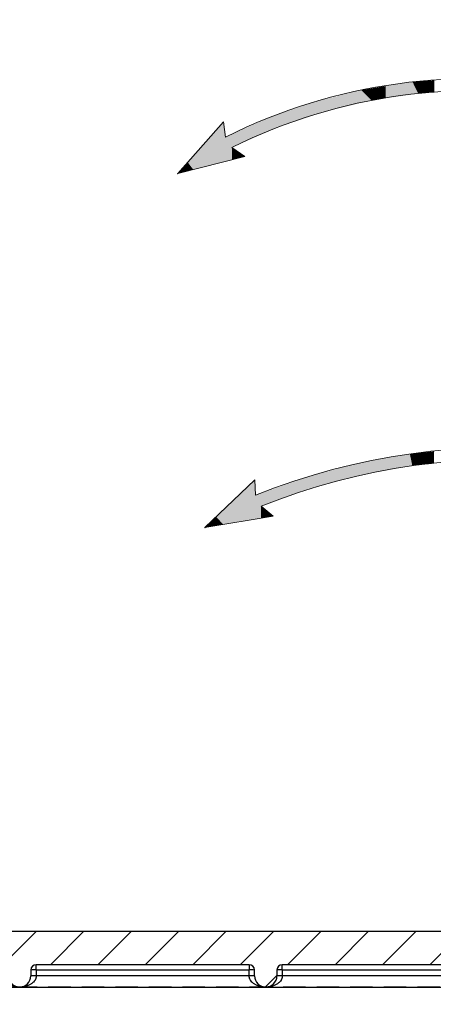
# Model space of a CAD drawing. Units: inches. Extents: x 112 to 244, y -449 to -347.
# Drawn here: x 209 to 213, y -398 to -387 of the extents above; entities that cross this region are included whole.
import ezdxf

# ---------------------------------------------------------------- set-up
doc = ezdxf.new("R2010")
doc.units = ezdxf.units.IN
doc.header["$MEASUREMENT"] = 0
doc.header["$PDSIZE"] = -1
doc.linetypes.add('HIDDEN', pattern=[0.075, 0.05, -0.025])
doc.layers.add('flow', color=30, linetype='Continuous', lineweight=5)
doc.layers.add('GI', color=7, linetype='Continuous', lineweight=20)
doc.layers.add('HATCH', color=60, linetype='Continuous')
doc.layers.add('hid', color=2, linetype='HIDDEN')

msp = doc.modelspace()

# ---------------------------------------------------------------- hatches: boundary and pattern name
at = {"layer": 'HATCH', "ltscale": 5}
h = msp.add_hatch(dxfattribs=at)
h.set_pattern_fill('ANSI31', scale=3, style=0)
h.set_pattern_definition([(45, (-7e-13, -102), (-0.26516504, 0.26516504), [])])
edge = h.paths.add_edge_path()
edge.add_arc((198.601, -380.156), 1.842, 304.1837, 429.6267)
edge.add_spline(control_points=[(199.242, -378.428), (199.184, -378.405), (199.082, -378.366), (198.942, -378.298), (198.861, -378.254), (198.821, -378.231)], knot_values=[0, 0, 0, 0, 0.404861, 0.702071, 1, 1, 1, 1], degree=3, periodic=0)
edge.add_spline(control_points=[(198.821, -378.231), (198.801, -378.22), (198.705, -378.167), (198.579, -378.119), (198.471, -378.095), (198.448, -378.09)], knot_values=[0, 0, 0, 0, 0.171535, 0.819202, 1, 1, 1, 1], degree=3, periodic=0)
edge.add_line((198.448, -378.09), (195.652, -377.509))
edge.add_line((195.652, -377.509), (195.652, -376.066))
edge.add_line((195.652, -376.066), (195.477, -376.066))
edge.add_line((195.477, -376.066), (195.477, -377.652))
edge.add_line((195.477, -377.652), (198.412, -378.261))
edge.add_spline(control_points=[(198.412, -378.261), (198.465, -378.275), (198.573, -378.302), (198.678, -378.351), (198.73, -378.381), (198.734, -378.383)], knot_values=[0, 0, 0, 0, 0.477269, 0.965802, 1, 1, 1, 1], degree=3, periodic=0)
edge.add_spline(control_points=[(198.734, -378.383), (198.778, -378.407), (198.866, -378.456), (199.015, -378.527), (199.122, -378.569), (199.181, -378.593)], knot_values=[0, 0, 0, 0, 0.306663, 0.612544, 1, 1, 1, 1], degree=3, periodic=0)
edge.add_arc((198.601, -380.156), 1.667, -55.8164, 69.6266, ccw=False)
edge.add_spline(control_points=[(199.537, -381.535), (199.453, -381.596), (199.285, -381.717), (199.059, -381.926), (198.854, -382.15), (198.68, -382.382), (198.531, -382.62), (198.452, -382.781), (198.412, -382.862)], knot_values=[0, 0, 0, 0, 0.177184, 0.352754, 0.523694, 0.693183, 0.847122, 1, 1, 1, 1], degree=3, periodic=0)
edge.add_line((198.412, -382.862), (196.322, -393.425))
edge.add_arc((198.365, -394.368), 2.25, 155.2346, 180.5)
edge.add_line((196.115, -394.387), (196.119, -394.89))
edge.add_arc((197.069, -394.882), 0.95, 180.5, 263.9907)
edge.add_line((196.97, -395.827), (196.968, -395.65))
edge.add_arc((197.069, -394.882), 0.775, 180.5, 262.5121, ccw=False)
edge.add_line((196.294, -394.889), (196.29, -394.386))
edge.add_arc((198.365, -394.368), 2.075, 155.2345, 180.5, ccw=False)
edge.add_line((196.481, -393.499), (198.571, -382.935))
edge.add_spline(control_points=[(198.571, -382.935), (198.609, -382.859), (198.684, -382.706), (198.825, -382.482), (198.99, -382.262), (199.183, -382.049), (199.397, -381.852), (199.556, -381.737), (199.636, -381.68)], knot_values=[0, 0, 0, 0, 0.152878, 0.306817, 0.476306, 0.647246, 0.822816, 1, 1, 1, 1], degree=3, periodic=0)
edge = h.paths.add_edge_path()
edge.add_arc((219.085, -380.156), 1.667, 110.3733, 235.8164, ccw=False)
edge.add_spline(control_points=[(218.505, -378.593), (218.552, -378.574), (218.646, -378.538), (218.796, -378.469), (218.896, -378.414), (218.952, -378.383)], knot_values=[0, 0, 0, 0, 0.306662, 0.612542, 1, 1, 1, 1], degree=3, periodic=0)
edge.add_spline(control_points=[(218.952, -378.383), (218.956, -378.381), (219.007, -378.352), (219.111, -378.302), (219.219, -378.275), (219.274, -378.261)], knot_values=[0, 0, 0, 0, 0.034198, 0.511466, 1, 1, 1, 1], degree=3, periodic=0)
edge.add_line((219.274, -378.261), (222.209, -377.652))
edge.add_line((222.209, -377.652), (222.209, -376.066))
edge.add_line((222.209, -376.066), (222.034, -376.066))
edge.add_line((222.034, -376.066), (222.034, -377.509))
edge.add_line((222.034, -377.509), (219.238, -378.09))
edge.add_spline(control_points=[(219.238, -378.09), (219.184, -378.103), (219.077, -378.13), (218.953, -378.183), (218.885, -378.22), (218.865, -378.231)], knot_values=[0, 0, 0, 0, 0.417836, 0.828561, 1, 1, 1, 1], degree=3, periodic=0)
edge.add_spline(control_points=[(218.865, -378.231), (218.83, -378.251), (218.759, -378.29), (218.619, -378.359), (218.513, -378.401), (218.444, -378.428)], knot_values=[0, 0, 0, 0, 0.261575, 0.523152, 1, 1, 1, 1], degree=3, periodic=0)
edge.add_arc((219.085, -380.156), 1.842, 110.3733, 235.8165)
edge.add_spline(control_points=[(218.05, -381.68), (218.119, -381.729), (218.258, -381.828), (218.456, -382.004), (218.646, -382.202), (218.824, -382.428), (218.984, -382.671), (219.071, -382.847), (219.115, -382.935)], knot_values=[0, 0, 0, 0, 0.152878, 0.306817, 0.476306, 0.647246, 0.822816, 1, 1, 1, 1], degree=3, periodic=0)
edge.add_line((219.115, -382.935), (221.205, -393.499))
edge.add_arc((219.321, -394.368), 2.075, -0.5, 24.7655, ccw=False)
edge.add_line((221.396, -394.386), (221.392, -394.889))
edge.add_arc((220.617, -394.882), 0.775, 277.4879, 359.5, ccw=False)
edge.add_line((220.718, -395.65), (220.716, -395.827))
edge.add_arc((220.617, -394.882), 0.95, 276.0093, 359.5)
edge.add_line((221.567, -394.89), (221.571, -394.387))
edge.add_arc((219.321, -394.368), 2.25, 359.5, 384.7654)
edge.add_line((221.364, -393.425), (219.274, -382.862))
edge.add_spline(control_points=[(219.274, -382.862), (219.228, -382.769), (219.136, -382.583), (218.966, -382.325), (218.779, -382.087), (218.578, -381.878), (218.368, -381.692), (218.222, -381.587), (218.149, -381.535)], knot_values=[0, 0, 0, 0, 0.177184, 0.352754, 0.523693, 0.693183, 0.847122, 1, 1, 1, 1], degree=3, periodic=0)
h = msp.add_hatch(dxfattribs=at)
h.set_pattern_fill('ANSI31', scale=3, style=0)
h.set_pattern_definition([(45, (-7e-13, -96.8294), (-0.26516504, 0.26516504), [])])
edge = h.paths.add_edge_path()
edge.add_line((195.216, -395.429), (195.141, -380.79))
edge.add_line((195.141, -380.79), (194.103, -380.79))
edge.add_line((194.103, -380.79), (194.103, -381.013))
edge.add_line((194.103, -381.013), (194.426, -381.013))
edge.add_line((194.426, -381.013), (194.426, -381.885))
edge.add_arc((194.428, -382.01), 0.125, 91.0002, 179.4103)
edge.add_spline(control_points=[(194.303, -382.008), (194.303, -382.012), (194.301, -382.02), (194.297, -382.026), (194.295, -382.029)], knot_values=[0, 0, 0, 0, 0.5, 1, 1, 1, 1], degree=3, periodic=0)
edge.add_spline(control_points=[(194.295, -382.029), (194.284, -382.04), (194.277, -382.056), (194.277, -382.073)], knot_values=[0, 0, 0, 0, 0.489413, 0.489413, 0.489413, 0.489413], degree=3, periodic=0)
edge.add_line((194.277, -382.073), (194.277, -382.073))
edge.add_line((194.277, -382.073), (194.354, -396.922))
edge.add_arc((194.979, -396.916), 0.625, 180.5, 269.4059)
edge.add_line((194.973, -397.541), (197.845, -397.541))
edge.add_spline(control_points=[(197.845, -397.541), (197.846, -397.541), (197.847, -397.541), (197.848, -397.541)], knot_values=[0.976563, 0.976563, 0.976563, 0.976563, 0.992966, 0.992966, 0.992966, 0.992966], degree=3, periodic=0)
edge.add_arc((197.843, -397.416), 0.125, 272.4729, 359.8746)
edge.add_line((197.968, -397.417), (197.968, -397.351))
edge.add_arc((198.028, -397.351), 0.06, 90.0002, 179.8747, ccw=False)
edge.add_line((198.028, -397.291), (200.408, -397.291))
edge.add_arc((200.408, -397.351), 0.06, 0.1251, 89.9999, ccw=False)
edge.add_line((200.468, -397.351), (200.468, -397.417))
edge.add_arc((200.593, -397.416), 0.125, 180.1283, 268.3444)
edge.add_spline(control_points=[(200.589, -397.541), (200.59, -397.541), (200.59, -397.541), (200.59, -397.541)], knot_values=[0.012434, 0.012434, 0.012434, 0.012434, 0.015625, 0.015625, 0.015625, 0.015625], degree=3, periodic=0)
edge.add_line((200.59, -397.541), (200.595, -397.541))
edge.add_spline(control_points=[(200.595, -397.541), (200.596, -397.541), (200.597, -397.541), (200.598, -397.541)], knot_values=[0.976562, 0.976562, 0.976562, 0.976562, 0.992966, 0.992966, 0.992966, 0.992966], degree=3, periodic=0)
edge.add_arc((200.593, -397.416), 0.125, 272.4729, 359.8747)
edge.add_line((200.718, -397.417), (200.718, -397.351))
edge.add_arc((200.778, -397.351), 0.06, 90, 179.8749, ccw=False)
edge.add_line((200.778, -397.291), (203.158, -397.291))
edge.add_arc((203.158, -397.351), 0.06, 0.1251, 89.9999, ccw=False)
edge.add_line((203.218, -397.351), (203.218, -397.417))
edge.add_arc((203.343, -397.416), 0.125, 180.1282, 268.3444)
edge.add_spline(control_points=[(203.339, -397.541), (203.34, -397.541), (203.34, -397.541), (203.34, -397.541)], knot_values=[0.012434, 0.012434, 0.012434, 0.012434, 0.015625, 0.015625, 0.015625, 0.015625], degree=3, periodic=0)
edge.add_line((203.34, -397.541), (203.345, -397.541))
edge.add_spline(control_points=[(203.345, -397.541), (203.346, -397.541), (203.347, -397.541), (203.348, -397.541)], knot_values=[0.976563, 0.976563, 0.976563, 0.976563, 0.992966, 0.992966, 0.992966, 0.992966], degree=3, periodic=0)
edge.add_arc((203.343, -397.416), 0.125, 272.4729, 359.8747)
edge.add_line((203.468, -397.417), (203.468, -397.351))
edge.add_arc((203.528, -397.351), 0.06, 90, 179.8748, ccw=False)
edge.add_line((203.528, -397.291), (205.908, -397.291))
edge.add_arc((205.908, -397.351), 0.06, 0.1252, 89.9999, ccw=False)
edge.add_line((205.968, -397.351), (205.968, -397.417))
edge.add_arc((206.093, -397.416), 0.125, 180.1283, 268.3444)
edge.add_spline(control_points=[(206.089, -397.541), (206.09, -397.541), (206.09, -397.541), (206.09, -397.541)], knot_values=[0.012434, 0.012434, 0.012434, 0.012434, 0.015625, 0.015625, 0.015625, 0.015625], degree=3, periodic=0)
edge.add_line((206.09, -397.541), (206.095, -397.541))
edge.add_spline(control_points=[(206.095, -397.541), (206.096, -397.541), (206.097, -397.541), (206.098, -397.541)], knot_values=[0.976562, 0.976562, 0.976562, 0.976562, 0.992966, 0.992966, 0.992966, 0.992966], degree=3, periodic=0)
edge.add_arc((206.093, -397.416), 0.125, 272.4729, 359.8747)
edge.add_line((206.218, -397.417), (206.218, -397.351))
edge.add_arc((206.278, -397.351), 0.06, 90.0001, 179.8748, ccw=False)
edge.add_line((206.278, -397.291), (208.658, -397.291))
edge.add_arc((208.658, -397.351), 0.06, 0.1252, 90, ccw=False)
edge.add_line((208.718, -397.351), (208.718, -397.417))
edge.add_arc((208.843, -397.416), 0.125, 180.1283, 268.3444)
edge.add_spline(control_points=[(208.839, -397.541), (208.84, -397.541), (208.84, -397.541), (208.84, -397.541)], knot_values=[0.012434, 0.012434, 0.012434, 0.012434, 0.015625, 0.015625, 0.015625, 0.015625], degree=3, periodic=0)
edge.add_line((208.84, -397.541), (208.845, -397.541))
edge.add_spline(control_points=[(208.845, -397.541), (208.846, -397.541), (208.847, -397.541), (208.848, -397.541)], knot_values=[0.976563, 0.976563, 0.976563, 0.976563, 0.992966, 0.992966, 0.992966, 0.992966], degree=3, periodic=0)
edge.add_arc((208.843, -397.416), 0.125, 272.4729, 359.8747)
edge.add_line((208.968, -397.417), (208.968, -397.351))
edge.add_arc((209.028, -397.351), 0.06, 90, 179.8748, ccw=False)
edge.add_line((209.028, -397.291), (211.408, -397.291))
edge.add_arc((211.408, -397.351), 0.06, 0.1252, 89.9999, ccw=False)
edge.add_line((211.468, -397.351), (211.468, -397.417))
edge.add_arc((211.593, -397.416), 0.125, 180.1283, 268.3444)
edge.add_spline(control_points=[(211.589, -397.541), (211.59, -397.541), (211.59, -397.541), (211.59, -397.541)], knot_values=[0.012434, 0.012434, 0.012434, 0.012434, 0.015625, 0.015625, 0.015625, 0.015625], degree=3, periodic=0)
edge.add_line((211.59, -397.541), (211.595, -397.541))
edge.add_spline(control_points=[(211.595, -397.541), (211.596, -397.541), (211.597, -397.541), (211.598, -397.541)], knot_values=[0.976563, 0.976563, 0.976563, 0.976563, 0.992966, 0.992966, 0.992966, 0.992966], degree=3, periodic=0)
edge.add_arc((211.593, -397.416), 0.125, 272.4729, 359.8747)
edge.add_line((211.718, -397.417), (211.718, -397.351))
edge.add_arc((211.778, -397.351), 0.06, 90.0001, 179.8748, ccw=False)
edge.add_line((211.778, -397.291), (214.158, -397.291))
edge.add_arc((214.158, -397.351), 0.06, 0.1252, 90, ccw=False)
edge.add_line((214.218, -397.351), (214.218, -397.417))
edge.add_arc((214.343, -397.416), 0.125, 180.1283, 268.3444)
edge.add_spline(control_points=[(214.339, -397.541), (214.34, -397.541), (214.34, -397.541), (214.34, -397.541)], knot_values=[0.012434, 0.012434, 0.012434, 0.012434, 0.015625, 0.015625, 0.015625, 0.015625], degree=3, periodic=0)
edge.add_line((214.34, -397.541), (222.713, -397.541))
edge.add_arc((222.707, -396.916), 0.625, 270.5941, 359.5)
edge.add_line((223.332, -396.922), (223.409, -382.073))
edge.add_spline(control_points=[(223.409, -382.073), (223.409, -382.057), (223.403, -382.04), (223.391, -382.029)], knot_values=[0.00005, 0.00005, 0.00005, 0.00005, 0.490154, 0.490154, 0.490154, 0.490154], degree=3, periodic=0)
edge.add_spline(control_points=[(223.391, -382.029), (223.389, -382.026), (223.385, -382.02), (223.383, -382.012), (223.383, -382.008)], knot_values=[0, 0, 0, 0, 0.499992, 0.999992, 0.999992, 0.999992, 0.999992], degree=3, periodic=0)
edge.add_line((223.383, -382.008), (223.383, -382.008))
edge.add_arc((223.258, -382.01), 0.125, 0.6117, 88.9997)
edge.add_line((223.26, -381.885), (222.94, -381.879))
edge.add_line((222.94, -381.879), (222.94, -381.877))
edge.add_spline(control_points=[(222.94, -381.877), (222.94, -381.875), (222.94, -381.87), (222.941, -381.832), (222.941, -381.765), (222.942, -381.664), (222.944, -381.53), (222.945, -381.358), (222.947, -381.185), (222.948, -381.059), (222.948, -381.013)], knot_values=[0, 0, 0, 0, 0.097264, 0.219982, 0.348079, 0.481557, 0.620414, 0.76465, 0.914265, 1, 1, 1, 1], degree=3, periodic=0)
edge.add_line((222.948, -381.013), (223.583, -381.013))
edge.add_line((223.583, -381.013), (223.583, -380.79))
edge.add_line((223.583, -380.79), (222.545, -380.79))
edge.add_line((222.545, -380.79), (222.47, -395.429))
edge.add_arc((220.97, -395.416), 1.5, 270, 359.5, ccw=False)
edge.add_line((220.97, -396.916), (220.789, -396.916))
edge.add_arc((220.789, -396.416), 0.5, 243.6037, 270.0001, ccw=False)
edge.add_line((220.567, -396.864), (217.744, -395.463))
edge.add_arc((217.549, -395.855), 0.438, 63.6039, 154.9975)
edge.add_line((217.153, -395.67), (216.774, -396.483))
edge.add_arc((216.094, -396.166), 0.75, 286.9576, 335, ccw=False)
edge.add_line((216.313, -396.884), (215.934, -396.229))
edge.add_arc((215.826, -396.291), 0.125, 30, 165)
edge.add_line((215.705, -396.259), (215.596, -396.666))
edge.add_line((215.596, -396.666), (215.594, -396.916))
edge.add_line((215.594, -396.916), (215.404, -396.916))
edge.add_line((215.404, -396.916), (215.402, -396.666))
edge.add_line((215.402, -396.666), (215.293, -396.259))
edge.add_arc((215.172, -396.291), 0.125, 15, 150)
edge.add_line((215.064, -396.229), (214.667, -396.916))
edge.add_line((214.667, -396.916), (199.359, -396.916))
edge.add_arc((199.359, -396.854), 0.0625, 180.9999, 270.0001, ccw=False)
edge.add_line((199.297, -396.855), (199.282, -395.975))
edge.add_arc((199.222, -395.976), 0.06, 1, 90.0001)
edge.add_line((199.222, -395.916), (199.152, -395.916))
edge.add_arc((199.152, -395.976), 0.06, 89.9998, 179.0001)
edge.add_line((199.092, -395.975), (199.077, -396.855))
edge.add_arc((199.014, -396.854), 0.0625, 270, 359, ccw=False)
edge.add_line((199.014, -396.916), (196.716, -396.916))
edge.add_arc((196.716, -395.416), 1.5, 180.5, 270, ccw=False)

# ---------------------------------------------------------------- linework, layer by layer
at = {"layer": 'flow'}
for p, q in [((211.473, -391.873), (210.914, -392.408)), ((211.48, -392.046), (211.473, -391.873)), ((211.677, -392.28), (211.541, -392.168)), ((210.914, -392.408), (211.677, -392.28))]:
    msp.add_line(p, q, dxfattribs=at)
msp.add_lwpolyline([(218.489, -389.363), (218.389, -389.456, 0.33065), (211.215, -388.16), (211.359, -388.26), (210.61, -388.452), (211.122, -387.872), (211.143, -388.044, -0.33118)], format="xyb", close=True, dxfattribs=at)
for radius, end in [(7.358, 111.9994), (7.222, 111.9121)]:
    msp.add_arc((214.236, -398.869), radius, 56.2488, end, dxfattribs=at)
for p in [(210.61, -388.452), (210.914, -392.408)]:
    msp.add_point(p, dxfattribs=at)
at = {"layer": 'flow', "lineweight": 25}
for points in [[(213.14, -387.582), (212.933, -387.474), (213.14, -387.44)], [(213.176, -387.577), (213.14, -387.44), (213.176, -387.434)], [(213.14, -387.582), (213.14, -387.44), (213.176, -387.577)], [(213.208, -387.572), (213.176, -387.434), (213.208, -387.431)], [(213.176, -387.577), (213.176, -387.434), (213.208, -387.572)], [(213.235, -387.568), (213.208, -387.431), (213.235, -387.429)], [(213.208, -387.572), (213.208, -387.431), (213.235, -387.568)], [(213.298, -387.559), (213.235, -387.429), (213.298, -387.424)], [(213.235, -387.568), (213.235, -387.429), (213.298, -387.559)], [(213.317, -387.557), (213.298, -387.424), (213.317, -387.423)], [(213.298, -387.559), (213.298, -387.424), (213.317, -387.557)], [(213.349, -387.552), (213.317, -387.423), (213.349, -387.42)], [(213.317, -387.557), (213.317, -387.423), (213.349, -387.552)], [(213.426, -387.548), (213.349, -387.42), (213.426, -387.414)], [(213.349, -387.552), (213.349, -387.42), (213.426, -387.548)], [(213.44, -387.548), (213.426, -387.414), (213.44, -387.413)], [(213.426, -387.548), (213.426, -387.414), (213.44, -387.548)], [(213.463, -387.547), (213.44, -387.413), (213.463, -387.411)], [(213.44, -387.548), (213.44, -387.413), (213.463, -387.547)], [(213.478, -387.546), (213.463, -387.411), (213.478, -387.41)], [(213.463, -387.547), (213.463, -387.411), (213.478, -387.546)], [(212.621, -387.672), (212.432, -387.576), (212.621, -387.528)], [(212.65, -387.665), (212.621, -387.528), (212.65, -387.521)], [(212.621, -387.672), (212.621, -387.528), (212.65, -387.665)], [(212.66, -387.663), (212.65, -387.521), (212.66, -387.519)], [(212.65, -387.665), (212.65, -387.521), (212.66, -387.663)], [(212.778, -387.635), (212.66, -387.519), (212.778, -387.5)], [(212.66, -387.663), (212.66, -387.519), (212.778, -387.635)], [(212.797, -387.63), (212.778, -387.5), (212.797, -387.496)], [(212.778, -387.635), (212.778, -387.5), (212.797, -387.63)], [(212.81, -387.629), (212.797, -387.496), (212.81, -387.494)], [(212.797, -387.63), (212.797, -387.496), (212.81, -387.629)], [(212.818, -387.627), (212.81, -387.494), (212.818, -387.493)], [(212.81, -387.629), (212.81, -387.494), (212.818, -387.627)], [(212.906, -387.615), (212.818, -387.493), (212.906, -387.478)], [(212.818, -387.627), (212.818, -387.493), (212.906, -387.615)], [(212.933, -387.611), (212.906, -387.478), (212.933, -387.474)], [(212.906, -387.615), (212.906, -387.478), (212.933, -387.611)], [(212.933, -387.611), (212.933, -387.474), (213.14, -387.582)], [(212.045, -387.829), (211.941, -387.719), (212.045, -387.683)], [(212.096, -387.812), (212.045, -387.683), (212.096, -387.665)], [(212.045, -387.829), (212.045, -387.683), (212.096, -387.812)], [(212.134, -387.799), (212.096, -387.665), (212.134, -387.652)], [(212.096, -387.812), (212.096, -387.665), (212.134, -387.799)], [(212.254, -387.759), (212.134, -387.652), (212.254, -387.621)], [(212.134, -387.799), (212.134, -387.652), (212.254, -387.759)], [(212.265, -387.756), (212.254, -387.621), (212.265, -387.618)], [(212.254, -387.759), (212.254, -387.621), (212.265, -387.756)], [(212.31, -387.745), (212.265, -387.618), (212.31, -387.607)], [(212.265, -387.756), (212.265, -387.618), (212.31, -387.745)], [(212.392, -387.726), (212.31, -387.607), (212.392, -387.586)], [(212.31, -387.745), (212.31, -387.607), (212.392, -387.726)], [(212.432, -387.717), (212.392, -387.586), (212.432, -387.576)], [(212.392, -387.726), (212.392, -387.586), (212.432, -387.717)], [(212.432, -387.717), (212.432, -387.576), (212.621, -387.672)], [(211.725, -387.936), (211.681, -387.809), (211.725, -387.794)], [(211.764, -387.923), (211.725, -387.794), (211.764, -387.78)], [(211.725, -387.936), (211.725, -387.794), (211.764, -387.923)], [(211.821, -387.904), (211.764, -387.78), (211.821, -387.76)], [(211.764, -387.923), (211.764, -387.78), (211.821, -387.904)], [(211.888, -387.881), (211.821, -387.76), (211.888, -387.737)], [(211.821, -387.904), (211.821, -387.76), (211.888, -387.881)], [(211.941, -387.864), (211.888, -387.737), (211.941, -387.719)], [(211.888, -387.881), (211.888, -387.737), (211.941, -387.864)], [(211.941, -387.864), (211.941, -387.719), (212.045, -387.829)], [(211.122, -388.321), (211.043, -387.961), (211.122, -387.872)], [(211.122, -388.321), (211.122, -387.872), (211.143, -388.315)], [(211.143, -388.315), (211.122, -387.872), (211.143, -388.044)], [(211.463, -388.051), (211.398, -387.93), (211.463, -387.901)], [(211.477, -388.045), (211.463, -387.901), (211.477, -387.895)], [(211.463, -388.051), (211.463, -387.901), (211.477, -388.045)], [(211.484, -388.042), (211.477, -387.895), (211.484, -387.892)], [(211.477, -388.045), (211.477, -387.895), (211.484, -388.042)], [(211.545, -388.015), (211.484, -387.892), (211.545, -387.865)], [(211.484, -388.042), (211.484, -387.892), (211.545, -388.015)], [(211.63, -387.978), (211.545, -387.865), (211.63, -387.827)], [(211.545, -388.015), (211.545, -387.865), (211.63, -387.978)], [(211.681, -387.955), (211.63, -387.827), (211.681, -387.809)], [(211.63, -387.978), (211.63, -387.827), (211.681, -387.955)], [(211.681, -387.955), (211.681, -387.809), (211.725, -387.936)], [(211.004, -388.351), (210.927, -388.093), (211.004, -388.006)], [(211.043, -388.341), (211.004, -388.006), (211.043, -387.961)], [(211.004, -388.351), (211.004, -388.006), (211.043, -388.341)], [(211.043, -388.341), (211.043, -387.961), (211.122, -388.321)], [(211.215, -388.297), (211.143, -388.044), (211.215, -388.012)], [(211.28, -388.132), (211.215, -388.012), (211.28, -387.983)], [(211.215, -388.16), (211.215, -388.012), (211.28, -388.132)], [(211.348, -388.102), (211.28, -387.983), (211.348, -387.952)], [(211.28, -388.132), (211.28, -387.983), (211.348, -388.102)], [(211.359, -388.097), (211.348, -387.952), (211.359, -387.947)], [(211.348, -388.102), (211.348, -387.952), (211.359, -388.097)], [(211.398, -388.08), (211.359, -387.947), (211.398, -387.93)], [(211.359, -388.097), (211.359, -387.947), (211.398, -388.08)], [(211.398, -388.08), (211.398, -387.93), (211.463, -388.051)], [(210.918, -388.373), (210.895, -388.13), (210.918, -388.103)], [(210.927, -388.371), (210.918, -388.103), (210.927, -388.093)], [(210.918, -388.373), (210.918, -388.103), (210.927, -388.371)], [(210.927, -388.371), (210.927, -388.093), (211.004, -388.351)], [(211.143, -388.315), (211.143, -388.044), (211.215, -388.297)], [(210.815, -388.399), (210.783, -388.255), (210.815, -388.22)], [(210.895, -388.379), (210.815, -388.22), (210.895, -388.13)], [(210.815, -388.399), (210.815, -388.22), (210.895, -388.379)], [(210.895, -388.379), (210.895, -388.13), (210.918, -388.373)], [(211.215, -388.297), (211.215, -388.16), (211.28, -388.281)], [(211.28, -388.281), (211.215, -388.16), (211.28, -388.205)], [(211.28, -388.281), (211.28, -388.205), (211.348, -388.263)], [(211.348, -388.263), (211.28, -388.205), (211.348, -388.252)], [(210.721, -388.423), (210.61, -388.452), (210.721, -388.326)], [(210.783, -388.407), (210.721, -388.326), (210.783, -388.255)], [(210.721, -388.423), (210.721, -388.326), (210.783, -388.407)], [(210.783, -388.407), (210.783, -388.255), (210.815, -388.399)], [(211.348, -388.263), (211.348, -388.252), (211.359, -388.26)], [(212.902, -391.777), (212.814, -391.654), (212.902, -391.638)], [(212.93, -391.772), (212.902, -391.638), (212.93, -391.633)], [(212.902, -391.777), (212.902, -391.638), (212.93, -391.772)], [(213.136, -391.734), (212.93, -391.633), (213.136, -391.595)], [(212.93, -391.772), (212.93, -391.633), (213.136, -391.734)], [(213.173, -391.727), (213.136, -391.595), (213.173, -391.589)], [(213.136, -391.734), (213.136, -391.595), (213.173, -391.727)], [(213.204, -391.722), (213.173, -391.589), (213.204, -391.583)], [(213.173, -391.727), (213.173, -391.589), (213.204, -391.722)], [(213.232, -391.717), (213.204, -391.583), (213.232, -391.58)], [(213.204, -391.722), (213.204, -391.583), (213.232, -391.717)], [(213.295, -391.71), (213.232, -391.58), (213.295, -391.574)], [(213.232, -391.717), (213.232, -391.58), (213.295, -391.71)], [(213.314, -391.708), (213.295, -391.574), (213.314, -391.572)], [(213.295, -391.71), (213.295, -391.574), (213.314, -391.708)], [(213.345, -391.705), (213.314, -391.572), (213.345, -391.569)], [(213.314, -391.708), (213.314, -391.572), (213.345, -391.705)], [(213.422, -391.698), (213.345, -391.569), (213.422, -391.561)], [(213.345, -391.705), (213.345, -391.569), (213.422, -391.698)], [(213.436, -391.696), (213.422, -391.561), (213.436, -391.56)], [(213.422, -391.698), (213.422, -391.561), (213.436, -391.696)], [(213.459, -391.694), (213.436, -391.56), (213.459, -391.557)], [(213.436, -391.696), (213.436, -391.56), (213.459, -391.694)], [(213.474, -391.693), (213.459, -391.557), (213.474, -391.556)], [(213.459, -391.694), (213.459, -391.557), (213.474, -391.693)], [(212.388, -391.893), (212.306, -391.774), (212.388, -391.752)], [(212.428, -391.882), (212.388, -391.752), (212.428, -391.741)], [(212.388, -391.893), (212.388, -391.752), (212.428, -391.882)], [(212.618, -391.832), (212.428, -391.741), (212.618, -391.69)], [(212.428, -391.882), (212.428, -391.741), (212.618, -391.832)], [(212.647, -391.824), (212.618, -391.69), (212.647, -391.685)], [(212.618, -391.832), (212.618, -391.69), (212.647, -391.824)], [(212.657, -391.821), (212.647, -391.685), (212.657, -391.683)], [(212.647, -391.824), (212.647, -391.685), (212.657, -391.821)], [(212.774, -391.8), (212.657, -391.683), (212.774, -391.662)], [(212.657, -391.821), (212.657, -391.683), (212.774, -391.8)], [(212.793, -391.796), (212.774, -391.662), (212.793, -391.658)], [(212.774, -391.8), (212.774, -391.662), (212.793, -391.796)], [(212.806, -391.794), (212.793, -391.658), (212.806, -391.656)], [(212.793, -391.796), (212.793, -391.658), (212.806, -391.794)], [(212.814, -391.793), (212.806, -391.656), (212.814, -391.654)], [(212.806, -391.794), (212.806, -391.656), (212.814, -391.793)], [(212.814, -391.793), (212.814, -391.654), (212.902, -391.777)], [(212.042, -391.99), (211.937, -391.882), (212.042, -391.845)], [(212.092, -391.972), (212.042, -391.845), (212.092, -391.832)], [(212.042, -391.99), (212.042, -391.845), (212.092, -391.972)], [(212.13, -391.962), (212.092, -391.832), (212.13, -391.821)], [(212.092, -391.972), (212.092, -391.832), (212.13, -391.962)], [(212.25, -391.93), (212.13, -391.821), (212.25, -391.789)], [(212.13, -391.962), (212.13, -391.821), (212.25, -391.93)], [(212.262, -391.927), (212.25, -391.789), (212.262, -391.786)], [(212.25, -391.93), (212.25, -391.789), (212.262, -391.927)], [(212.306, -391.915), (212.262, -391.786), (212.306, -391.774)], [(212.262, -391.927), (212.262, -391.786), (212.306, -391.915)], [(212.306, -391.915), (212.306, -391.774), (212.388, -391.893)], [(211.394, -392.327), (211.356, -391.986), (211.394, -391.949)], [(211.459, -392.316), (211.394, -391.949), (211.459, -391.887)], [(211.394, -392.327), (211.394, -391.949), (211.459, -392.316)], [(211.473, -392.314), (211.459, -391.887), (211.473, -391.873)], [(211.459, -392.316), (211.459, -391.887), (211.473, -392.314)], [(211.473, -392.314), (211.473, -391.873), (211.48, -392.313)], [(211.48, -392.313), (211.473, -391.873), (211.48, -392.046)], [(211.677, -392.12), (211.627, -391.993), (211.677, -391.975)], [(211.721, -392.104), (211.677, -391.975), (211.721, -391.96)], [(211.677, -392.12), (211.677, -391.975), (211.721, -392.104)], [(211.761, -392.09), (211.721, -391.96), (211.761, -391.945)], [(211.721, -392.104), (211.721, -391.96), (211.761, -392.09)], [(211.818, -392.07), (211.761, -391.945), (211.818, -391.925)], [(211.761, -392.09), (211.761, -391.945), (211.818, -392.07)], [(211.884, -392.046), (211.818, -391.925), (211.884, -391.901)], [(211.818, -392.07), (211.818, -391.925), (211.884, -392.046)], [(211.937, -392.027), (211.884, -391.901), (211.937, -391.882)], [(211.884, -392.046), (211.884, -391.901), (211.937, -392.027)], [(211.937, -392.027), (211.937, -391.882), (212.042, -391.99)], [(211.276, -392.347), (211.211, -392.124), (211.276, -392.062)], [(211.345, -392.336), (211.276, -392.062), (211.345, -391.996)], [(211.276, -392.347), (211.276, -392.062), (211.345, -392.336)], [(211.356, -392.334), (211.345, -391.996), (211.356, -391.986)], [(211.345, -392.336), (211.345, -391.996), (211.356, -392.334)], [(211.356, -392.334), (211.356, -391.986), (211.394, -392.327)], [(211.541, -392.303), (211.48, -392.046), (211.541, -392.024)], [(211.48, -392.313), (211.48, -392.046), (211.541, -392.303)], [(211.627, -392.138), (211.541, -392.024), (211.627, -391.993)], [(211.541, -392.168), (211.541, -392.024), (211.627, -392.138)], [(211.627, -392.138), (211.627, -391.993), (211.677, -392.12)], [(211.14, -392.37), (211.119, -392.213), (211.14, -392.192)], [(211.211, -392.358), (211.14, -392.192), (211.211, -392.124)], [(211.14, -392.37), (211.14, -392.192), (211.211, -392.358)], [(211.211, -392.358), (211.211, -392.124), (211.276, -392.347)], [(211.541, -392.303), (211.541, -392.168), (211.627, -392.288)], [(211.627, -392.288), (211.541, -392.168), (211.627, -392.238)], [(211.04, -392.387), (211, -392.326), (211.04, -392.288)], [(211.119, -392.374), (211.04, -392.288), (211.119, -392.213)], [(211.04, -392.387), (211.04, -392.288), (211.119, -392.374)], [(211.119, -392.374), (211.119, -392.213), (211.14, -392.37)], [(211.627, -392.288), (211.627, -392.238), (211.677, -392.28)], [(210.923, -392.407), (210.914, -392.408), (210.923, -392.4)], [(211, -392.394), (210.923, -392.4), (211, -392.326)], [(210.923, -392.407), (210.923, -392.4), (211, -392.394)], [(211, -392.394), (211, -392.326), (211.04, -392.387)]]:
    msp.add_solid(points, dxfattribs=at)
at = {"layer": 'GI', "color": 7, "linetype": 'Continuous', "lineweight": 30, "ltscale": 5}
for p, q in [((199.359, -396.916), (214.667, -396.916)), ((208.968, -397.351), (208.968, -397.417)), ((211.408, -397.291), (209.028, -397.291)), ((209.028, -397.351), (209.028, -397.291)), ((211.408, -397.351), (209.028, -397.351)), ((209.028, -397.351), (209.028, -397.416)), ((211.408, -397.291), (211.408, -397.351)), ((211.408, -397.416), (211.408, -397.351)), ((211.468, -397.417), (211.468, -397.351)), ((211.718, -397.351), (211.718, -397.417)), ((214.158, -397.291), (211.778, -397.291)), ((211.778, -397.351), (211.778, -397.291)), ((214.158, -397.351), (211.778, -397.351)), ((211.778, -397.351), (211.778, -397.416)), ((209.028, -397.416), (209.028, -397.417)), ((211.408, -397.417), (209.028, -397.417)), ((211.408, -397.416), (211.408, -397.417)), ((211.778, -397.416), (211.778, -397.417)), ((214.158, -397.417), (211.778, -397.417)), ((206.093, -397.541), (208.843, -397.541)), ((208.843, -397.541), (211.593, -397.541)), ((211.593, -397.541), (214.342, -397.541))]:
    msp.add_line(p, q, dxfattribs=at)
for centre, radius, start, end in [((209.028, -397.351), 0.06, 90, 179.875), ((209.009, -399.072), 1.722, 89.3758, 91.3726), ((211.408, -397.351), 0.06, 0.125, 90), ((211.427, -399.072), 1.722, 88.6274, 90.6242), ((211.778, -397.351), 0.06, 90, 179.875), ((211.759, -399.072), 1.722, 89.3758, 91.3726), ((208.843, -397.416), 0.125, 180.125, 359.875), ((211.593, -397.416), 0.125, 180.125, 359.875)]:
    msp.add_arc(centre, radius, start, end, dxfattribs=at)
for points, knots in [([(208.843, -397.541), (208.84, -397.541), (208.833, -397.541), (208.824, -397.541), (208.816, -397.54), (208.805, -397.539), (208.792, -397.537), (208.769, -397.531), (208.742, -397.522), (208.713, -397.506), (208.689, -397.487), (208.674, -397.469), (208.667, -397.454), (208.663, -397.445), (208.66, -397.436), (208.658, -397.427), (208.658, -397.42), (208.658, -397.417)], [0, 0, 0, 0, 0.045703, 0.085251, 0.118642, 0.145878, 0.226245, 0.296758, 0.454907, 0.586584, 0.714392, 0.822642, 0.860781, 0.897255, 0.932377, 0.966498, 1, 1, 1, 1]), ([(209.028, -397.417), (209.028, -397.419), (209.028, -397.423), (209.027, -397.428), (209.026, -397.433), (209.025, -397.438), (209.024, -397.443), (209.022, -397.448), (209.02, -397.453), (209.017, -397.458), (209.011, -397.47), (208.997, -397.487), (208.973, -397.506), (208.944, -397.522), (208.917, -397.531), (208.894, -397.537), (208.878, -397.539), (208.861, -397.541), (208.85, -397.541), (208.843, -397.541)], [0, 0, 0, 0, 0.018567, 0.037271, 0.05618, 0.075359, 0.094873, 0.114782, 0.135141, 0.156005, 0.177423, 0.285662, 0.413466, 0.54513, 0.703273, 0.773777, 0.854144, 0.91476, 1, 1, 1, 1]), ([(211.468, -397.417), (211.468, -397.417), (211.468, -397.417), (211.468, -397.417), (211.468, -397.417), (211.455, -397.417), (211.424, -397.417), (211.408, -397.417), (211.408, -397.417), (211.408, -397.417), (211.408, -397.417)], [-0.00007, -0.00007, -0.00007, -0.00007, 0, 0, 0, 0.5, 1, 1, 1, 1.00007, 1.00007, 1.00007, 1.00007]), ([(211.593, -397.541), (211.59, -397.541), (211.583, -397.541), (211.574, -397.541), (211.566, -397.54), (211.555, -397.539), (211.542, -397.537), (211.519, -397.531), (211.492, -397.522), (211.463, -397.506), (211.439, -397.487), (211.424, -397.469), (211.417, -397.454), (211.413, -397.445), (211.41, -397.436), (211.408, -397.427), (211.408, -397.42), (211.408, -397.417)], [0, 0, 0, 0, 0.045703, 0.085251, 0.118642, 0.145878, 0.226245, 0.296758, 0.454907, 0.586584, 0.714392, 0.822642, 0.860781, 0.897255, 0.932377, 0.966498, 1, 1, 1, 1]), ([(211.778, -397.417), (211.778, -397.419), (211.778, -397.423), (211.777, -397.428), (211.776, -397.433), (211.775, -397.438), (211.774, -397.443), (211.772, -397.448), (211.77, -397.453), (211.767, -397.458), (211.761, -397.47), (211.747, -397.487), (211.723, -397.506), (211.694, -397.522), (211.667, -397.531), (211.644, -397.537), (211.628, -397.539), (211.611, -397.541), (211.6, -397.541), (211.593, -397.541)], [0, 0, 0, 0, 0.018567, 0.037271, 0.05618, 0.075359, 0.094873, 0.114782, 0.135141, 0.156005, 0.177423, 0.285662, 0.413466, 0.54513, 0.703273, 0.773777, 0.854144, 0.91476, 1, 1, 1, 1])]:
    msp.add_open_spline(points, degree=3, knots=knots, dxfattribs=at)
for points in [[(209.028, -397.416), (209.012, -397.416), (208.981, -397.416), (208.968, -397.416), (208.968, -397.417)], [(209.028, -397.417), (209.012, -397.417), (208.981, -397.417), (208.968, -397.417), (208.968, -397.417)], [(211.468, -397.417), (211.468, -397.416), (211.455, -397.416), (211.424, -397.416), (211.408, -397.416)], [(211.778, -397.416), (211.762, -397.416), (211.731, -397.416), (211.718, -397.416), (211.718, -397.417)], [(211.778, -397.417), (211.762, -397.417), (211.731, -397.417), (211.718, -397.417), (211.718, -397.417)]]:
    msp.add_open_spline(points, degree=3, dxfattribs=at)
at = {"layer": 'hid', "color": 7, "linetype": 'HIDDEN', "lineweight": 25, "ltscale": 5}
msp.add_lwpolyline([(189.148, -398.166), (228.538, -398.166), (228.538, -397.541), (189.148, -397.541)], close=True, dxfattribs=at)

doc.saveas('drawing.dxf')
